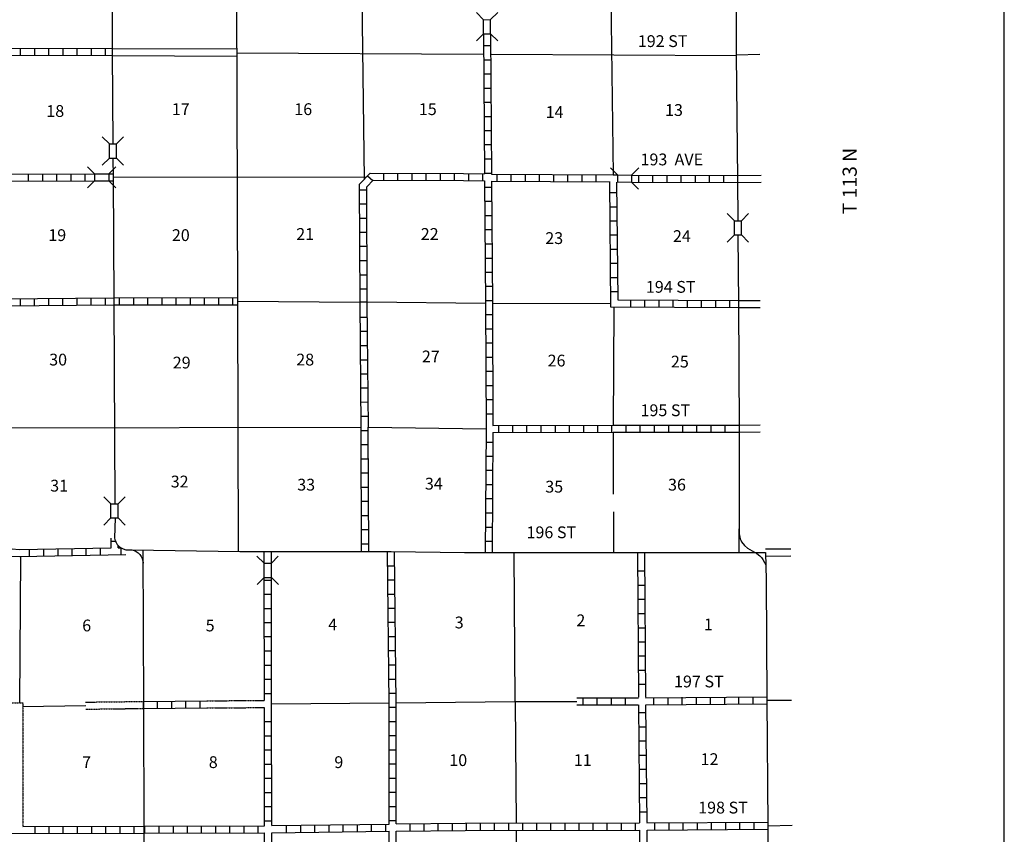
# Model space of a CAD drawing. Extents: x 1356832 to 1732090, y 15926568 to 16327402.
# Drawn here: x 1686732 to 1728437, y 16171453 to 16205976 of the extents above; entities that cross this region are included whole.
import ezdxf
from ezdxf.enums import TextEntityAlignment as Align

# ---------------------------------------------------------------- set-up
doc = ezdxf.new("R2010")
doc.units = 0
doc.header["$MEASUREMENT"] = 0
doc.linetypes.add('DGN_STYLE_3', pattern=[0.0011, 0, -0.0011])
for name, color, linetype in [('L10', 7, 'CONTINUOUS'), ('L11', 7, 'CONTINUOUS'), ('L13', 7, 'CONTINUOUS'), ('L14', 7, 'CONTINUOUS'), ('L18', 7, 'CONTINUOUS'), ('L23', 7, 'CONTINUOUS'), ('L30', 7, 'CONTINUOUS'), ('L4', 7, 'CONTINUOUS'), ('L52', 7, 'CONTINUOUS'), ('L8', 7, 'CONTINUOUS')]:
    doc.layers.add(name, color=color, linetype=linetype)
doc.styles.add('STYLE-FONT002', font='font002.shx')

# ---------------------------------------------------------------- blocks, each defined once
blk = doc.blocks.new('CMBR_34')
at = {"layer": 'L18', "color": 7, "linetype": 'CONTINUOUS'}
for p, q in [((2, 301), (-297, 604)), ((604, 297), (906, 602)), ((0, 0), (-303, -299)), ((2, 301), (0, 0)), ((0, 0), (602, -3)), ((2, 301), (604, 297)), ((604, 297), (602, -3)), ((602, -3), (901, -296))]:
    blk.add_line(p, q, dxfattribs=at)
blk = doc.blocks.new('CMBR_36')
at = {"layer": 'L18', "color": 7, "linetype": 'CONTINUOUS'}
for p, q in [((1, 296), (-299, 597)), ((597, 294), (899, 594)), ((0, 0), (-302, -300)), ((1, 296), (0, 0)), ((0, 0), (597, -1)), ((1, 296), (597, 294)), ((597, 294), (597, -1)), ((597, -1), (897, -303))]:
    blk.add_line(p, q, dxfattribs=at)
blk = doc.blocks.new('CMBR_37')
at = {"layer": 'L18', "color": 7, "linetype": 'CONTINUOUS'}
for p, q in [((1, 301), (-299, 603)), ((603, 299), (904, 600)), ((0, 0), (-302, -295)), ((1, 301), (0, 0)), ((0, 0), (602, -2)), ((1, 301), (603, 299)), ((603, 299), (602, -2)), ((602, -2), (902, -298))]:
    blk.add_line(p, q, dxfattribs=at)
blk = doc.blocks.new('CMBR_38')
at = {"layer": 'L18', "color": 7, "linetype": 'CONTINUOUS'}
for p, q in [((0, 301), (-296, 602)), ((602, 301), (903, 602)), ((0, 0), (-296, -301)), ((0, 301), (0, 0)), ((0, 301), (602, 301)), ((0, 0), (602, 0)), ((602, 301), (602, 0)), ((602, 0), (903, -301))]:
    blk.add_line(p, q, dxfattribs=at)
blk = doc.blocks.new('CMBR_40')
at = {"layer": 'L18', "color": 7, "linetype": 'CONTINUOUS'}
for p, q in [((1, 301), (-299, 598)), ((603, 299), (900, 593)), ((0, 0), (-302, -300)), ((1, 301), (0, 0)), ((0, 0), (602, -2)), ((1, 301), (603, 299)), ((603, 299), (602, -2)), ((602, -2), (896, -305))]:
    blk.add_line(p, q, dxfattribs=at)
blk = doc.blocks.new('CMBR_41')
at = {"layer": 'L18', "color": 7, "linetype": 'CONTINUOUS'}
for p, q in [((2, 301), (-298, 603)), ((603, 298), (906, 608)), ((0, 0), (-302, -299)), ((2, 301), (0, 0)), ((0, 0), (602, -3)), ((2, 301), (603, 298)), ((603, 298), (602, -3)), ((602, -3), (901, -295))]:
    blk.add_line(p, q, dxfattribs=at)

msp = doc.modelspace()

# ---------------------------------------------------------------- linework, layer by layer
at = {"layer": 'L10', "color": 30, "linetype": 'CONTINUOUS'}
for p, q in [((1690655, 16204752), (1695927, 16204737)), ((1690655, 16204451), (1695928, 16204436))]:
    msp.add_line(p, q, dxfattribs=at)
at = {"layer": 'L11', "color": 31, "linetype": 'DGN_STYLE_3'}
for p, q in [((1686858, 16177020), (1686858, 16171788)), ((1694656, 16176810), (1697096, 16176825)), ((1694657, 16177111), (1697096, 16177126))]:
    msp.add_line(p, q, dxfattribs=at)
at = {"layer": 'L11', "color": 31, "linetype": 'DGN_STYLE_3', "flags": 128}
for points in [[(1684474, 16177038), (1686858, 16177020)], [(1689525, 16177055), (1691974, 16177084)], [(1689529, 16176756), (1691974, 16176788)]]:
    msp.add_lwpolyline(points, dxfattribs=at)
at = {"layer": 'L13', "color": 7, "linetype": 'CONTINUOUS'}
for p, q in [((1695913, 16209752), (1695956, 16194046)), ((1701188, 16209736), (1701325, 16199218)), ((1711767, 16207181), (1711874, 16199403)), ((1695927, 16204575), (1706357, 16204519)), ((1706716, 16204519), (1717080, 16204464)), ((1690691, 16199297), (1701425, 16199318)), ((1695955, 16194046), (1695992, 16183436)), ((1701447, 16194012), (1706457, 16193959)), ((1706758, 16193959), (1711737, 16193954)), ((1711904, 16193786), (1711872, 16188795)), ((1685755, 16188679), (1701198, 16188711)), ((1701499, 16188713), (1706485, 16188634)), ((1711874, 16188494), (1711874, 16185875)), ((1711880, 16185120), (1711880, 16183394)), ((1686742, 16177021), (1686774, 16183230)), ((1707656, 16183394), (1707710, 16177077)), ((1697397, 16176987), (1702383, 16177029)), ((1702682, 16177029), (1707710, 16177077)), ((1707709, 16177077), (1710336, 16177086)), ((1707712, 16177077), (1707756, 16171925)), ((1707767, 16171630), (1707809, 16166635))]:
    msp.add_line(p, q, dxfattribs=at)
at = {"layer": 'L13', "color": 7, "linetype": 'CONTINUOUS', "flags": 128}
for points in [[(1695955, 16194046), (1701152, 16194009)], [(1686856, 16176870), (1689527, 16176906)]]:
    msp.add_lwpolyline(points, dxfattribs=at)
at = {"layer": 'L18', "color": 7, "linetype": 'CONTINUOUS'}
for p, q in [((1712048, 16199403), (1711758, 16199704)), ((1712650, 16199392), (1712957, 16199693)), ((1712048, 16199403), (1712048, 16199102)), ((1712048, 16199403), (1712650, 16199392)), ((1712650, 16199392), (1712650, 16199097)), ((1712048, 16199102), (1712650, 16199097)), ((1712650, 16199097), (1712946, 16198796))]:
    msp.add_line(p, q, dxfattribs=at)
at = {"layer": 'L23', "color": 7, "linetype": 'CONTINUOUS'}
msp.add_line((1728437, 15949123), (1728437, 16325643), dxfattribs=at)
at = {"layer": 'L4', "color": 2, "linetype": 'CONTINUOUS'}
for p, q in [((1690776, 16184862), (1690752, 16183998)), ((1717201, 16183394), (1717212, 16184397)), ((1717714, 16183394), (1718323, 16183401))]:
    msp.add_line(p, q, dxfattribs=at)
at = {"layer": 'L4', "color": 2, "linetype": 'CONTINUOUS', "flags": 128}
for points in [[(1717048, 16225634), (1717048, 16220370), (1717075, 16215063), (1717075, 16211726), (1717075, 16209789), (1717080, 16204493), (1717138, 16199218)], [(1690649, 16207355), (1690655, 16204604), (1690681, 16200712)], [(1690681, 16200110), (1690691, 16199297)], [(1690691, 16199297), (1690723, 16194038), (1690755, 16185464)], [(1717138, 16199218), (1717154, 16197454)], [(1717154, 16196842), (1717180, 16193927), (1717207, 16188642), (1717212, 16184397)], [(1690752, 16183998), (1690780, 16183896), (1690813, 16183823), (1690867, 16183739), (1690933, 16183664), (1690995, 16183613), (1691081, 16183562), (1691180, 16183516), (1691228, 16183508)], [(1717309, 16183852), (1717432, 16183686), (1717559, 16183575), (1717760, 16183464), (1717960, 16183348), (1718087, 16183252), (1718156, 16183180), (1718215, 16183099), (1718281, 16182975), (1718334, 16182874)], [(1691228, 16183508), (1691476, 16183503), (1691476, 16183503)], [(1691476, 16183503), (1696056, 16183436), (1701515, 16183436)], [(1691953, 16183488), (1691974, 16176936), (1691990, 16171651), (1692001, 16166387), (1691975, 16164877)], [(1701515, 16183436), (1702466, 16183436), (1705575, 16183394), (1717714, 16183394)], [(1718323, 16183401), (1718347, 16182237)], [(1718347, 16182237), (1718379, 16177137), (1718421, 16171820), (1718405, 16166550), (1718405, 16164760)]]:
    msp.add_lwpolyline(points, dxfattribs=at)
at = {"layer": 'L4', "color": 2, "linetype": 'CONTINUOUS'}
msp.add_arc((1718068, 16184268), 865, 171.4147, 208.698, dxfattribs=at)
at = {"layer": 'L4', "color": 2, "linetype": 'CONTINUOUS', "extrusion": (0, 0, -1)}
msp.add_arc((-1691383, 16182937), 574, 99.3492, 179.1062, dxfattribs=at)
at = {"layer": 'L52', "color": 7, "linetype": 'CONTINUOUS'}
for p, q in [((1717080, 16204493), (1718083, 16204514)), ((1717138, 16199371), (1718141, 16199387)), ((1717138, 16199070), (1718141, 16199086)), ((1717180, 16194081), (1718089, 16194081)), ((1717180, 16193780), (1718089, 16193780)), ((1717207, 16188795), (1718099, 16188800)), ((1717207, 16188494), (1718099, 16188505)), ((1718323, 16183546), (1719398, 16183552)), ((1718323, 16183245), (1719398, 16183251)), ((1718379, 16177135), (1719430, 16177135)), ((1718425, 16171818), (1719449, 16171844))]:
    msp.add_line(p, q, dxfattribs=at)
at = {"layer": 'L8', "color": 1, "linetype": 'CONTINUOUS'}
for p, q in [((1690655, 16204752), (1685707, 16204741)), ((1686758, 16204743), (1686758, 16204442)), ((1687358, 16204744), (1687358, 16204443)), ((1687957, 16204746), (1687957, 16204445)), ((1688559, 16204747), (1688559, 16204446)), ((1689156, 16204748), (1689156, 16204447)), ((1689758, 16204752), (1689758, 16204451)), ((1690355, 16204752), (1690355, 16204451)), ((1706388, 16204878), (1706689, 16204878)), ((1690655, 16204451), (1685707, 16204440)), ((1706388, 16204276), (1706689, 16204276)), ((1706388, 16203680), (1706689, 16203680)), ((1706399, 16203078), (1706700, 16203078)), ((1706399, 16202476), (1706700, 16202476)), ((1706404, 16201879), (1706705, 16201879)), ((1706404, 16201277), (1706705, 16201277)), ((1706404, 16200681), (1706705, 16200681)), ((1706415, 16200079), (1706716, 16200079)), ((1687091, 16199435), (1687091, 16199139)), ((1687693, 16199435), (1687693, 16199139)), ((1688289, 16199435), (1688289, 16199139)), ((1688891, 16199435), (1688891, 16199139)), ((1689488, 16199445), (1689488, 16199144)), ((1701462, 16199361), (1701684, 16199155)), ((1702138, 16199477), (1702138, 16199176)), ((1702740, 16199471), (1702740, 16199171)), ((1703342, 16199471), (1703342, 16199171)), ((1703939, 16199471), (1703939, 16199171)), ((1704541, 16199471), (1704541, 16199171)), ((1705137, 16199461), (1705137, 16199160)), ((1705739, 16199450), (1705739, 16199155)), ((1706341, 16199445), (1706341, 16199144)), ((1706415, 16199477), (1706716, 16199477)), ((1706938, 16199435), (1706938, 16199139)), ((1707539, 16199429), (1707539, 16199128)), ((1708141, 16199429), (1708141, 16199128)), ((1708738, 16199419), (1708738, 16199118)), ((1709340, 16199419), (1709340, 16199118)), ((1709942, 16199413), (1709942, 16199112)), ((1710538, 16199413), (1710538, 16199112)), ((1711140, 16199413), (1711140, 16199112)), ((1712941, 16199392), (1712941, 16199097)), ((1713537, 16199392), (1713537, 16199097)), ((1714139, 16199387), (1714139, 16199086)), ((1714741, 16199387), (1714741, 16199086)), ((1715338, 16199376), (1715338, 16199075)), ((1715940, 16199376), (1715940, 16199075)), ((1716542, 16199371), (1716542, 16199070)), ((1706415, 16198880), (1706716, 16198880)), ((1701130, 16198769), (1701431, 16198769)), ((1711721, 16198653), (1712022, 16198653)), ((1701130, 16198167), (1701431, 16198167)), ((1706425, 16198278), (1706721, 16198278)), ((1711721, 16198051), (1712022, 16198051)), ((1706431, 16197676), (1706732, 16197676)), ((1701140, 16197571), (1701441, 16197571)), ((1711732, 16197454), (1712033, 16197454)), ((1701140, 16196969), (1701441, 16196969)), ((1706431, 16197080), (1706732, 16197080)), ((1711737, 16196853), (1712038, 16196853)), ((1701140, 16196372), (1701441, 16196372)), ((1706441, 16196478), (1706742, 16196478)), ((1711737, 16196251), (1712038, 16196251)), ((1701140, 16195770), (1701441, 16195770)), ((1706441, 16195876), (1706742, 16195876)), ((1711748, 16195654), (1712048, 16195654)), ((1701151, 16195168), (1701447, 16195168)), ((1706447, 16195279), (1706748, 16195279)), ((1711758, 16195052), (1712054, 16195052)), ((1701151, 16194572), (1701447, 16194572)), ((1706447, 16194677), (1706748, 16194677)), ((1711758, 16194455), (1712054, 16194455)), ((1686747, 16194154), (1686747, 16193854)), ((1687349, 16194154), (1687349, 16193854)), ((1687951, 16194160), (1687951, 16193859)), ((1688548, 16194170), (1688548, 16193869)), ((1689150, 16194170), (1689150, 16193869)), ((1689746, 16194176), (1689746, 16193880)), ((1690348, 16194186), (1690348, 16193885)), ((1690950, 16194186), (1690950, 16193885)), ((1691547, 16194186), (1691547, 16193885)), ((1692149, 16194186), (1692149, 16193885)), ((1692751, 16194186), (1692751, 16193885)), ((1693347, 16194186), (1693347, 16193885)), ((1693949, 16194197), (1693949, 16193896)), ((1694551, 16194197), (1694551, 16193896)), ((1695148, 16194197), (1695148, 16193896)), ((1695750, 16194197), (1695750, 16193896)), ((1701141, 16194015), (1701437, 16194015)), ((1706457, 16194081), (1706758, 16194081)), ((1712613, 16193801), (1712613, 16194102)), ((1713215, 16193795), (1713215, 16194096)), ((1713812, 16193795), (1713812, 16194096)), ((1714414, 16193795), (1714414, 16194096)), ((1715016, 16193785), (1715016, 16194086)), ((1715612, 16193785), (1715612, 16194086)), ((1716214, 16193785), (1716214, 16194086)), ((1716816, 16193780), (1716816, 16194081)), ((1706457, 16193479), (1706758, 16193479)), ((1701156, 16193368), (1701457, 16193368)), ((1701156, 16192771), (1701457, 16192771)), ((1706462, 16192877), (1706763, 16192877)), ((1706462, 16192280), (1706763, 16192280)), ((1701167, 16192169), (1701462, 16192169)), ((1701172, 16191567), (1701473, 16191567)), ((1706462, 16191678), (1706763, 16191678)), ((1701172, 16190971), (1701473, 16190971)), ((1706473, 16191076), (1706774, 16191076)), ((1701183, 16190369), (1701484, 16190369)), ((1706473, 16190480), (1706774, 16190480)), ((1701188, 16189772), (1701489, 16189777)), ((1706473, 16189878), (1706774, 16189878)), ((1706484, 16189276), (1706779, 16189276)), ((1701188, 16189170), (1701489, 16189175)), ((1701198, 16188572), (1701499, 16188572)), ((1707006, 16188785), (1707006, 16188484)), ((1707608, 16188785), (1707608, 16188484)), ((1708205, 16188785), (1708205, 16188484)), ((1708807, 16188785), (1708807, 16188484)), ((1709409, 16188795), (1709409, 16188494)), ((1710005, 16188795), (1710005, 16188494)), ((1710607, 16188795), (1710607, 16188494)), ((1711204, 16188795), (1711204, 16188494)), ((1711804, 16188795), (1711804, 16188494)), ((1712408, 16188795), (1712408, 16188494)), ((1713004, 16188795), (1713004, 16188494)), ((1713606, 16188795), (1713606, 16188494)), ((1714208, 16188795), (1714208, 16188494)), ((1714805, 16188795), (1714805, 16188494)), ((1715406, 16188795), (1715406, 16188494)), ((1716008, 16188795), (1716008, 16188494)), ((1716605, 16188795), (1716605, 16188494)), ((1706484, 16188077), (1706779, 16188077)), ((1701198, 16187972), (1701499, 16187972)), ((1701209, 16187370), (1701505, 16187370)), ((1706473, 16187480), (1706774, 16187480)), ((1701209, 16186768), (1701505, 16186768)), ((1706473, 16186879), (1706774, 16186879)), ((1701209, 16186171), (1701505, 16186171)), ((1706462, 16186277), (1706763, 16186277)), ((1701209, 16185569), (1701505, 16185569)), ((1706462, 16185680), (1706763, 16185680)), ((1701209, 16184967), (1701505, 16184967)), ((1706457, 16185078), (1706758, 16185078)), ((1701214, 16184371), (1701515, 16184371)), ((1706457, 16184476), (1706758, 16184476)), ((1690603, 16183590), (1690602, 16183998)), ((1690794, 16183865), (1690604, 16183865)), ((1706447, 16183880), (1706748, 16183880)), ((1687138, 16183536), (1687138, 16183235)), ((1687740, 16183547), (1687740, 16183246)), ((1688342, 16183552), (1688342, 16183251)), ((1688939, 16183563), (1688939, 16183262)), ((1689540, 16183579), (1689540, 16183278)), ((1690142, 16183584), (1690142, 16183288)), ((1690903, 16183595), (1690902, 16183699)), ((1691016, 16183597), (1691016, 16183301)), ((1701214, 16183769), (1701515, 16183769)), ((1702323, 16182834), (1702624, 16182834)), ((1712899, 16182612), (1713199, 16182612)), ((1697091, 16182227), (1697392, 16182227)), ((1702323, 16182237), (1702624, 16182237)), ((1712904, 16182010), (1713205, 16182010)), ((1697091, 16181630), (1697392, 16181630)), ((1702334, 16181635), (1702629, 16181635)), ((1712904, 16181414), (1713205, 16181414)), ((1697091, 16181028), (1697392, 16181028)), ((1702339, 16181034), (1702640, 16181034)), ((1712914, 16180812), (1713215, 16180812)), ((1697091, 16180426), (1697392, 16180426)), ((1702349, 16180437), (1702650, 16180437)), ((1712914, 16180210), (1713215, 16180210)), ((1697096, 16179830), (1697397, 16179830)), ((1702349, 16179835), (1702650, 16179835)), ((1712925, 16179613), (1713221, 16179613)), ((1697096, 16179228), (1697397, 16179228)), ((1702355, 16179238), (1702656, 16179238)), ((1712925, 16179011), (1713221, 16179011)), ((1697096, 16178626), (1697397, 16178626)), ((1702365, 16178636), (1702666, 16178636)), ((1697096, 16178029), (1697397, 16178029)), ((1702376, 16178034), (1702671, 16178034)), ((1712930, 16178409), (1713231, 16178409)), ((1712930, 16177813), (1713231, 16177813)), ((1697096, 16177427), (1697397, 16177427)), ((1702376, 16177438), (1702671, 16177438)), ((1710581, 16177237), (1710581, 16176936)), ((1711183, 16177237), (1711183, 16176936)), ((1711779, 16177242), (1711779, 16176947)), ((1712381, 16177242), (1712381, 16176947)), ((1713580, 16177242), (1713580, 16176947)), ((1714182, 16177253), (1714182, 16176952)), ((1714783, 16177264), (1714783, 16176963)), ((1715380, 16177264), (1715380, 16176963)), ((1715982, 16177269), (1715982, 16176968)), ((1716579, 16177269), (1716579, 16176968)), ((1717180, 16177279), (1717180, 16176978)), ((1717782, 16177279), (1717782, 16176978)), ((1718379, 16177285), (1718379, 16176984)), ((1691974, 16177084), (1694657, 16177114)), ((1691974, 16176788), (1691974, 16177084)), ((1691974, 16176788), (1694656, 16176811)), ((1692571, 16176794), (1692571, 16177095)), ((1693173, 16176794), (1693173, 16177095)), ((1693775, 16176804), (1693775, 16177105)), ((1694375, 16176804), (1694375, 16177105)), ((1702381, 16176836), (1702682, 16176836)), ((1712946, 16176609), (1713247, 16176609)), ((1697096, 16176229), (1697397, 16176229)), ((1702381, 16176234), (1702682, 16176234)), ((1712946, 16176012), (1713247, 16176012)), ((1697096, 16175627), (1697397, 16175627)), ((1702381, 16175637), (1702682, 16175637)), ((1712957, 16175410), (1713258, 16175410)), ((1697096, 16175030), (1697397, 16175030)), ((1702381, 16175035), (1702682, 16175035)), ((1712967, 16174814), (1713263, 16174814)), ((1697096, 16174428), (1697397, 16174428)), ((1702381, 16174433), (1702682, 16174433)), ((1697106, 16173826), (1697407, 16173826)), ((1702376, 16173837), (1702671, 16173837)), ((1712967, 16174212), (1713263, 16174212)), ((1712972, 16173610), (1713273, 16173610)), ((1697106, 16173230), (1697407, 16173230)), ((1702376, 16173235), (1702671, 16173235)), ((1712983, 16173013), (1713279, 16173013)), ((1697106, 16172628), (1697407, 16172628)), ((1702376, 16172638), (1702671, 16172638)), ((1712983, 16172411), (1713279, 16172411)), ((1686858, 16171788), (1691990, 16171804)), ((1687381, 16171487), (1687381, 16171788)), ((1687983, 16171493), (1687983, 16171793)), ((1688580, 16171493), (1688580, 16171793)), ((1689181, 16171493), (1689181, 16171793)), ((1689783, 16171493), (1689783, 16171793)), ((1690380, 16171493), (1690380, 16171793)), ((1690982, 16171503), (1690982, 16171804)), ((1691584, 16171503), (1691584, 16171804)), ((1692022, 16171804), (1692022, 16171503)), ((1692624, 16171804), (1692624, 16171503)), ((1693226, 16171804), (1693226, 16171503)), ((1693822, 16171804), (1693822, 16171503)), ((1694424, 16171804), (1694424, 16171503)), ((1695021, 16171809), (1695021, 16171514)), ((1695623, 16171809), (1695623, 16171514)), ((1696225, 16171809), (1696225, 16171514)), ((1696821, 16171809), (1696821, 16171514)), ((1697106, 16172026), (1697407, 16172026)), ((1698025, 16171820), (1698025, 16171519)), ((1698622, 16171825), (1698622, 16171529)), ((1699224, 16171836), (1699224, 16171535)), ((1699826, 16171846), (1699826, 16171545)), ((1700422, 16171852), (1700422, 16171551)), ((1701024, 16171862), (1701024, 16171561)), ((1701621, 16171867), (1701621, 16171572)), ((1702223, 16171862), (1702223, 16171577)), ((1702376, 16172036), (1702671, 16172036)), ((1703271, 16171600), (1703268, 16171898)), ((1703867, 16171605), (1703865, 16171904)), ((1704464, 16171611), (1704461, 16171909)), ((1705060, 16171616), (1705058, 16171914)), ((1705656, 16171621), (1705655, 16171919)), ((1706253, 16171622), (1706252, 16171921)), ((1706849, 16171624), (1706849, 16171922)), ((1707446, 16171625), (1707445, 16171923)), ((1708042, 16171626), (1708042, 16171925)), ((1708639, 16171628), (1708638, 16171926)), ((1709236, 16171629), (1709235, 16171927)), ((1709832, 16171630), (1709832, 16171928)), ((1710429, 16171631), (1710428, 16171930)), ((1711026, 16171633), (1711025, 16171931)), ((1711622, 16171634), (1711622, 16171932)), ((1712219, 16171635), (1712218, 16171934)), ((1712815, 16171637), (1712815, 16171935)), ((1713622, 16171936), (1713622, 16171635)), ((1714224, 16171947), (1714224, 16171646)), ((1714820, 16171947), (1714820, 16171646)), ((1715422, 16171952), (1715422, 16171651)), ((1716024, 16171952), (1716024, 16171651)), ((1716621, 16171962), (1716621, 16171661)), ((1717223, 16171962), (1717223, 16171661)), ((1717825, 16171968), (1717825, 16171672)), ((1718421, 16171968), (1718421, 16171672)), ((1681568, 16171471), (1691990, 16171503))]:
    msp.add_line(p, q, dxfattribs=at)
at = {"layer": 'L8', "color": 1, "linetype": 'CONTINUOUS', "flags": 128}
for points in [[(1706383, 16205364), (1706415, 16199445)], [(1706679, 16205369), (1706716, 16199435)], [(1683738, 16199429), (1689905, 16199445)], [(1690507, 16199445), (1690691, 16199445)], [(1701152, 16194009), (1701130, 16199012), (1701573, 16199477), (1705523, 16199461), (1706415, 16199445)], [(1706716, 16199435), (1711864, 16199403), (1712038, 16199403)], [(1712650, 16199392), (1717138, 16199371)], [(1683748, 16199128), (1689900, 16199144)], [(1690507, 16199144), (1690691, 16199144)], [(1701501, 16188713), (1701447, 16194012), (1701431, 16198896), (1701705, 16199176), (1705523, 16199160), (1706415, 16199144)], [(1706415, 16199144), (1706457, 16193938), (1706484, 16188634)], [(1706716, 16199139), (1711716, 16199102)], [(1706716, 16199139), (1706758, 16193938), (1706779, 16188785)], [(1711716, 16199112), (1711763, 16193802)], [(1712017, 16199097), (1712064, 16194102), (1717180, 16194081)], [(1712650, 16199097), (1717138, 16199070)], [(1685433, 16183579), (1685459, 16188727), (1685480, 16193795), (1685855, 16194144), (1690723, 16194186), (1695956, 16194197)], [(1685734, 16183568), (1685755, 16188727), (1685781, 16193663), (1685971, 16193843), (1690723, 16193885), (1695956, 16193896)], [(1701214, 16183436), (1701198, 16188711), (1701149, 16194009)], [(1711763, 16193802), (1717180, 16193780)], [(1701515, 16183436), (1701499, 16188713)], [(1706485, 16188634), (1706447, 16183394)], [(1706779, 16188484), (1706748, 16183394)], [(1706779, 16188785), (1711872, 16188796)], [(1706779, 16188484), (1711874, 16188494), (1717207, 16188494)], [(1711872, 16188795), (1717207, 16188795)], [(1686410, 16183547), (1686705, 16183526), (1690603, 16183590)], [(1690903, 16183595), (1691016, 16183597)], [(1697091, 16182950), (1697091, 16183436)], [(1697392, 16182950), (1697392, 16183436)], [(1702383, 16177029), (1702312, 16183436)], [(1702684, 16177029), (1702613, 16183436)], [(1686399, 16183246), (1686705, 16183230), (1691228, 16183305)], [(1712899, 16183394), (1712941, 16177264)], [(1713199, 16183394), (1713242, 16177264)], [(1697096, 16177126), (1697091, 16182343)], [(1697397, 16176987), (1697392, 16182338)], [(1710336, 16177237), (1712946, 16177242)], [(1713242, 16177242), (1718379, 16177285)], [(1697106, 16171809), (1697096, 16176825)], [(1697407, 16171820), (1697397, 16176987)], [(1702376, 16171878), (1702381, 16177029)], [(1702671, 16171894), (1702682, 16177029)], [(1710337, 16176935), (1712925, 16176947)], [(1712941, 16176947), (1712988, 16171936)], [(1713242, 16176947), (1713289, 16171947)], [(1713247, 16176947), (1718379, 16176984)], [(1691990, 16171804), (1697106, 16171809)], [(1697407, 16171820), (1702376, 16171878)], [(1702671, 16171894), (1705607, 16171920), (1712988, 16171936)], [(1713289, 16171936), (1718421, 16171968)], [(1691990, 16171503), (1697106, 16171514)], [(1697096, 16164011), (1697117, 16166418), (1697106, 16171514)], [(1697407, 16171514), (1702376, 16171588)], [(1697413, 16166572), (1697407, 16171514)], [(1702413, 16166603), (1702376, 16171588)], [(1702671, 16171588), (1705607, 16171619), (1712988, 16171635)], [(1702714, 16166603), (1702671, 16171588)], [(1712988, 16171635), (1712999, 16166677)], [(1713289, 16171630), (1713300, 16166529), (1713300, 16164169)], [(1713305, 16171635), (1718421, 16171672)]]:
    msp.add_lwpolyline(points, dxfattribs=at)

# ---------------------------------------------------------------- block references
at = {"layer": 'L18', "color": 7, "linetype": 'CONTINUOUS'}
for name, p, xscale, yscale, zscale, rotation in [('CMBR_36', (1706679, 16205380), 0.9999985401591174, 0.9999985401591174, 0.9999985401591174, 90.14487532757525), ('CMBR_37', (1690834, 16200110), 0.9999985401591174, 0.9999985401591174, 0.9999985401591174, 90.14487532757525), ('CMBR_38', (1689905, 16199144), 1.000000000173473, 1.000000000173473, 1.000000000173473, 0.001067218870610318), ('CMBR_34', (1717307, 16196853), 0.9999981252003183, 0.9999981252003183, 0.9999981252003183, 90.33164073768941), ('CMBR_40', (1690897, 16184862), 0.9999987242466816, 0.9999987242466816, 0.9999987242466816, 90.22971977044817), ('CMBR_41', (1697392, 16182343), 0.9999986998411763, 0.9999986998411763, 0.9999986998411763, 90.28841749286009)]:
    msp.add_blockref(name, p, dxfattribs=dict(at, xscale=xscale, yscale=yscale, zscale=zscale, rotation=rotation))

# ---------------------------------------------------------------- texts
at = {"layer": 'L14', "color": 1, "linetype": 'CONTINUOUS', "style": 'STYLE-FONT002'}
for s, p in [('18', (1688237, 16201855)), ('17', (1693554, 16201934)), ('16', (1698742, 16201934)), ('15', (1704018, 16201934)), ('14', (1709388, 16201812)), ('13', (1714446, 16201897)), ('19', (1688323, 16196596)), ('20', (1693556, 16196596)), ('21', (1698825, 16196643)), ('22', (1704099, 16196643)), ('23', (1709373, 16196469)), ('24', (1714780, 16196553)), ('30', (1688360, 16191321)), ('28', (1698824, 16191321)), ('27', (1704146, 16191453)), ('26', (1709472, 16191279)), ('29', (1693594, 16191194)), ('25', (1714695, 16191236)), ('31', (1688402, 16185978)), ('32', (1693507, 16186152)), ('33', (1698866, 16186020)), ('34', (1704273, 16186062)), ('35', (1709373, 16185935)), ('36', (1714572, 16186020)), ('6', (1689569, 16180053)), ('5', (1694798, 16180053)), ('4', (1699988, 16180096)), ('3', (1705348, 16180180)), ('2', (1710501, 16180270)), ('1', (1715902, 16180096)), ('7', (1689566, 16174261)), ('8', (1694930, 16174261)), ('9', (1700249, 16174261)), ('10', (1705307, 16174346)), ('11', (1710582, 16174346)), ('12', (1715951, 16174388))]:
    msp.add_text(s, height=500, rotation=360, dxfattribs=at).set_placement(p, align=Align.CENTER)
at = {"layer": 'L30', "color": 7, "linetype": 'CONTINUOUS', "style": 'STYLE-FONT002'}
for s, p in [('192 ST', (1712914, 16204817)), ('193  AVE', (1713028, 16199803)), ('194 ST', (1713255, 16194403)), ('195 ST', (1713028, 16189173)), ('196 ST', (1708199, 16184001)), ('197 ST', (1714448, 16177680)), ('198 ST', (1715470, 16172336))]:
    msp.add_text(s, height=500, rotation=360, dxfattribs=at).set_placement(p)
at = {"layer": 'L52', "color": 7, "linetype": 'CONTINUOUS', "style": 'STYLE-FONT002'}
msp.add_text('T 113 N', height=600, rotation=90, dxfattribs=at).set_placement((1722188, 16199138), align=Align.CENTER)

doc.saveas('drawing.dxf')
